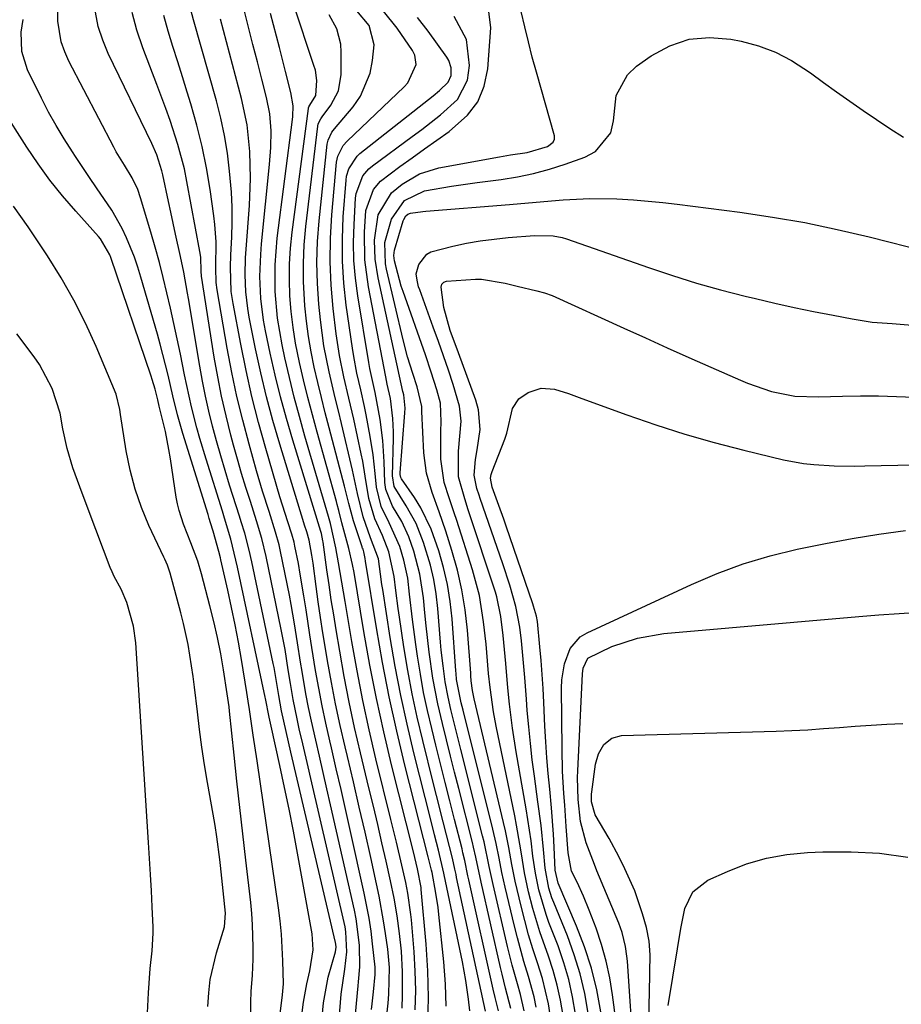
# Model space of a CAD drawing. Units: inches. Extents: x 1905007 to 1910250, y 374480 to 379786.
# Drawn here: x 1905244 to 1905405, y 379154 to 379333 of the extents above; entities that cross this region are included whole.
import ezdxf

# ---------------------------------------------------------------- set-up
doc = ezdxf.new("R2010")
doc.units = ezdxf.units.IN
doc.header["$MEASUREMENT"] = 0
doc.layers.add('7', color=7, linetype='Continuous')
doc.layers.add('8', color=7, linetype='Continuous')

msp = doc.modelspace()

# ---------------------------------------------------------------- linework, layer by layer
at = {"layer": '7', "color": 18}
for points in [[(1905295.57, 379150.93, 1638), (1905296.04, 379154.67, 1638), (1905296.64, 379158.04, 1638), (1905297.22, 379160.42, 1638), (1905297.81, 379164.24, 1638), (1905297.64, 379167.12, 1638), (1905294.99, 379181.76, 1638), (1905294.24, 379185.76, 1638), (1905293.46, 379189.76, 1638), (1905292.63, 379193.75, 1638), (1905291.76, 379197.73, 1638), (1905290.16, 379204.85, 1638), (1905289.79, 379206.49, 1638), (1905289.17, 379209.92, 1638), (1905289.12, 379210.16, 1638), (1905284.06, 379233.8, 1638), (1905283.78, 379235.08, 1638), (1905282.83, 379238.9, 1638), (1905281.73, 379242.68, 1638), (1905281.35, 379243.94, 1638), (1905278.36, 379253.41, 1638), (1905277.22, 379257.21, 1638), (1905276.7, 379259.12, 1638), (1905275.72, 379262.96, 1638), (1905275.27, 379264.89, 1638), (1905274.44, 379268.76, 1638), (1905273.69, 379272.5, 1638), (1905273.11, 379275.3, 1638), (1905272.51, 379278.1, 1638), (1905271.89, 379280.89, 1638), (1905271.25, 379283.67, 1638), (1905270.57, 379286.45, 1638), (1905269.86, 379289.21, 1638), (1905269.1, 379291.97, 1638), (1905268.31, 379294.71, 1638), (1905266.46, 379300.92, 1638), (1905265.94, 379302.43, 1638), (1905264.93, 379304.6, 1638), (1905263.52, 379306.88, 1638), (1905262.02, 379309.29, 1638), (1905261.57, 379310.12, 1638), (1905253.43, 379325.76, 1638), (1905252.66, 379327.51, 1638), (1905252.04, 379329.31, 1638), (1905251.42, 379333.06, 1638), (1905251.46, 379336.91, 1638)], [(1905308.42, 379153.36, 1646), (1905308.52, 379154.42, 1646), (1905308.75, 379156.55, 1646), (1905309.08, 379159.73, 1646), (1905309.1, 379160.62, 1646), (1905309.07, 379161.07, 1646), (1905308.62, 379165.29, 1646), (1905308.33, 379167.62, 1646), (1905307.99, 379169.94, 1646), (1905307.1, 379174.54, 1646), (1905304.61, 379185.71, 1646), (1905303.76, 379189.52, 1646), (1905302.89, 379193.34, 1646), (1905302.01, 379197.15, 1646), (1905301.12, 379200.96, 1646), (1905300.83, 379202.22, 1646), (1905300.11, 379205.41, 1646), (1905299.43, 379208.6, 1646), (1905298.82, 379211.81, 1646), (1905298.25, 379215.02, 1646), (1905297.55, 379219.2, 1646), (1905297.19, 379221.46, 1646), (1905296.52, 379226, 1646), (1905296.14, 379228.58, 1646), (1905295.48, 379232.49, 1646), (1905295.12, 379234.45, 1646), (1905294.5, 379237.62, 1646), (1905294.34, 379238.34, 1646), (1905293.96, 379239.77, 1646), (1905293.21, 379242.04, 1646), (1905291.78, 379246.6, 1646), (1905289.2, 379255.39, 1646), (1905287.9, 379260.09, 1646), (1905286.69, 379264.81, 1646), (1905285.62, 379269.56, 1646), (1905284.65, 379274.34, 1646), (1905283.26, 379281.75, 1646), (1905282.94, 379283.93, 1646), (1905282.78, 379288.35, 1646), (1905282.85, 379290.56, 1646), (1905283.01, 379293.81, 1646), (1905283.09, 379296.54, 1646), (1905283.08, 379299.27, 1646), (1905282.95, 379301.99, 1646), (1905282.64, 379305.79, 1646), (1905282.23, 379309.03, 1646), (1905281.71, 379312.25, 1646), (1905281.02, 379315.44, 1646), (1905280.22, 379318.6, 1646), (1905276.08, 379333.29, 1646), (1905275.56, 379335.12, 1646)], [(1905318.65, 379150.72, 1654), (1905318.77, 379155.57, 1654), (1905318.64, 379160.42, 1654), (1905318.34, 379165.26, 1654), (1905317.47, 379175.16, 1654), (1905317.43, 379175.52, 1654), (1905316.78, 379178.91, 1654), (1905316.02, 379182.05, 1654), (1905312.06, 379197.83, 1654), (1905310.63, 379203.85, 1654), (1905309.3, 379209.9, 1654), (1905308.11, 379215.97, 1654), (1905307.03, 379222.06, 1654), (1905305.25, 379232.8, 1654), (1905304.98, 379234.27, 1654), (1905304.32, 379237.19, 1654), (1905303.05, 379241.87, 1654), (1905302.47, 379244.08, 1654), (1905302.18, 379245.18, 1654), (1905302.03, 379245.73, 1654), (1905298.52, 379258.36, 1654), (1905297.67, 379261.5, 1654), (1905296.85, 379264.65, 1654), (1905296.08, 379267.82, 1654), (1905295.35, 379270.99, 1654), (1905294.63, 379274.53, 1654), (1905294.16, 379277.38, 1654), (1905293.83, 379280.25, 1654), (1905293.59, 379283.14, 1654), (1905293.5, 379286.02, 1654), (1905293.53, 379288.91, 1654), (1905293.71, 379291.79, 1654), (1905294.01, 379294.67, 1654), (1905296.96, 379317.2, 1654), (1905296.97, 379317.29, 1654), (1905297.02, 379317.46, 1654), (1905297.2, 379317.76, 1654), (1905298.32, 379319.54, 1654), (1905298.5, 379322.29, 1654), (1905298.22, 379324.13, 1654), (1905297.96, 379325.02, 1654), (1905294.22, 379336.12, 1654)], [(1905326.28, 379153.11, 1658), (1905326.05, 379155.27, 1658), (1905325.55, 379158.65, 1658), (1905324.93, 379162.01, 1658), (1905321.64, 379177.83, 1658), (1905321.58, 379178.12, 1658), (1905320.58, 379182.33, 1658), (1905319.87, 379185.09, 1658), (1905319.18, 379187.86, 1658), (1905316.11, 379200.04, 1658), (1905314.87, 379205.24, 1658), (1905313.73, 379210.47, 1658), (1905312.73, 379215.73, 1658), (1905311.83, 379221, 1658), (1905310.46, 379229.74, 1658), (1905310.32, 379230.66, 1658), (1905310.07, 379232.52, 1658), (1905309.67, 379235.29, 1658), (1905308.26, 379239.12, 1658), (1905306.93, 379242.94, 1658), (1905305.88, 379247.16, 1658), (1905304.99, 379251.43, 1658), (1905302.95, 379259.88, 1658), (1905302.39, 379262.23, 1658), (1905301.83, 379264.58, 1658), (1905300.71, 379269.28, 1658), (1905299.77, 379274, 1658), (1905299.13, 379278.78, 1658), (1905298.85, 379281.58, 1658), (1905298.6, 379285.38, 1658), (1905298.49, 379289.18, 1658), (1905298.62, 379292.98, 1658), (1905298.9, 379296.78, 1658), (1905300.36, 379310.68, 1658), (1905300.51, 379311.45, 1658), (1905301.21, 379312.86, 1658), (1905301.69, 379313.5, 1658), (1905305.07, 379317.5, 1658), (1905306.4, 379319.42, 1658), (1905308.17, 379323.62, 1658), (1905308.61, 379325.91, 1658), (1905308.88, 379328.73, 1658), (1905308, 379332.28, 1658), (1905305.75, 379334.96, 1658)], [(1905291.65, 379151.12, 1636), (1905292.26, 379156.05, 1636), (1905292.44, 379158.04, 1636), (1905292.33, 379162.22, 1636), (1905292.07, 379167.05, 1636), (1905291.82, 379169.46, 1636), (1905291.51, 379171.86, 1636), (1905287.61, 379198.6, 1636), (1905286.94, 379203.25, 1636), (1905286.25, 379207.89, 1636), (1905286.01, 379209.44, 1636), (1905285.76, 379210.98, 1636), (1905284.78, 379216.97, 1636), (1905284.23, 379220.15, 1636), (1905283.64, 379223.31, 1636), (1905282.99, 379226.46, 1636), (1905282.31, 379229.61, 1636), (1905281.06, 379235.13, 1636), (1905280.97, 379235.51, 1636), (1905280.68, 379236.63, 1636), (1905279.62, 379240.33, 1636), (1905279.17, 379241.85, 1636), (1905278.94, 379242.61, 1636), (1905278.71, 379243.36, 1636), (1905274.14, 379258.08, 1636), (1905273.16, 379261.48, 1636), (1905272.31, 379264.91, 1636), (1905271.44, 379268.69, 1636), (1905270.99, 379270.57, 1636), (1905270.02, 379274.32, 1636), (1905269.5, 379276.18, 1636), (1905266.52, 379286.49, 1636), (1905265.95, 379288.32, 1636), (1905265.33, 379290.12, 1636), (1905263.91, 379293.66, 1636), (1905263.09, 379295.38, 1636), (1905261.23, 379298.7, 1636), (1905258.47, 379302.77, 1636), (1905257.18, 379304.65, 1636), (1905254.64, 379308.43, 1636), (1905254.05, 379309.32, 1636), (1905252.54, 379311.69, 1636), (1905251.09, 379314.09, 1636), (1905249.74, 379316.54, 1636), (1905248.45, 379319.04, 1636), (1905245.89, 379324.23, 1636), (1905244.86, 379327.55, 1636), (1905244.78, 379331.05, 1636), (1905244.93, 379332.21, 1636), (1905245.14, 379333.36, 1636)], [(1905301.55, 379139.4, 1642), (1905302.92, 379156.14, 1642), (1905303.54, 379160.67, 1642), (1905303.96, 379163.84, 1642), (1905303.77, 379167.5, 1642), (1905303.6, 379168.4, 1642), (1905297.36, 379195.37, 1642), (1905296.88, 379197.47, 1642), (1905295.91, 379201.66, 1642), (1905295.28, 379204.42, 1642), (1905294.89, 379206.19, 1642), (1905294.19, 379209.74, 1642), (1905293.68, 379212.63, 1642), (1905293.28, 379215.09, 1642), (1905292.7, 379218.79, 1642), (1905292.26, 379221.24, 1642), (1905292.02, 379222.47, 1642), (1905289.28, 379235.71, 1642), (1905288.49, 379238.98, 1642), (1905287.53, 379242.2, 1642), (1905286.4, 379245.71, 1642), (1905285.59, 379248.26, 1642), (1905284.81, 379250.83, 1642), (1905284.07, 379253.41, 1642), (1905283.35, 379255.99, 1642), (1905282.86, 379257.81, 1642), (1905281.98, 379261.32, 1642), (1905281.17, 379264.85, 1642), (1905280.48, 379268.4, 1642), (1905279.85, 379271.97, 1642), (1905277.52, 379286.67, 1642), (1905277.44, 379287.59, 1642), (1905277.38, 379290.17, 1642), (1905277.24, 379291.21, 1642), (1905274.88, 379303.93, 1642), (1905274.41, 379306.19, 1642), (1905273.25, 379310.64, 1642), (1905271.81, 379315.02, 1642), (1905271.04, 379317.2, 1642), (1905269.43, 379321.52, 1642), (1905266.86, 379328.18, 1642), (1905265.8, 379331.4, 1642), (1905264.95, 379334.66, 1642)], [(1905305.48, 379152.5, 1644), (1905305.97, 379157.69, 1644), (1905306.03, 379158.39, 1644), (1905306.3, 379161.15, 1644), (1905306.22, 379165.05, 1644), (1905305.65, 379169.83, 1644), (1905305.34, 379171.41, 1644), (1905300.98, 379190.56, 1644), (1905300.31, 379193.51, 1644), (1905299.63, 379196.46, 1644), (1905298.95, 379199.41, 1644), (1905298.27, 379202.36, 1644), (1905297.5, 379205.8, 1644), (1905296.98, 379208.28, 1644), (1905296.5, 379210.77, 1644), (1905295.8, 379214.8, 1644), (1905295.52, 379216.54, 1644), (1905294.97, 379220.02, 1644), (1905294.43, 379223.5, 1644), (1905293.83, 379226.98, 1644), (1905293.49, 379228.7, 1644), (1905291.89, 379236.66, 1644), (1905291.63, 379237.85, 1644), (1905290.99, 379240.18, 1644), (1905289.79, 379243.88, 1644), (1905288.62, 379247.59, 1644), (1905287.52, 379251.32, 1644), (1905286.16, 379256.18, 1644), (1905285.02, 379260.5, 1644), (1905283.96, 379264.83, 1644), (1905283.04, 379269.2, 1644), (1905282.21, 379273.59, 1644), (1905280.37, 379284.22, 1644), (1905280.19, 379285.54, 1644), (1905280.1, 379288.2, 1644), (1905280.16, 379292.94, 1644), (1905279.97, 379296.09, 1644), (1905279.79, 379297.66, 1644), (1905279.11, 379302.45, 1644), (1905278.45, 379306.39, 1644), (1905277.67, 379310.3, 1644), (1905276.7, 379314.17, 1644), (1905275.6, 379318.01, 1644), (1905274.94, 379320.13, 1644), (1905274.07, 379322.91, 1644), (1905273.2, 379325.68, 1644), (1905272.33, 379328.45, 1644), (1905271.46, 379331.23, 1644), (1905270.67, 379334.11, 1644)], [(1905309.55, 379137.81, 1648), (1905311.42, 379154.52, 1648), (1905311.58, 379156.12, 1648), (1905311.7, 379161, 1648), (1905311.37, 379164.31, 1648), (1905310.96, 379167.21, 1648), (1905310.62, 379169.48, 1648), (1905309.8, 379173.99, 1648), (1905309.32, 379176.24, 1648), (1905308.27, 379180.97, 1648), (1905307.24, 379185.58, 1648), (1905306.19, 379190.18, 1648), (1905305.12, 379194.78, 1648), (1905304.03, 379199.38, 1648), (1905303.61, 379201.13, 1648), (1905302.73, 379205.02, 1648), (1905301.89, 379208.92, 1648), (1905301.14, 379212.84, 1648), (1905300.44, 379216.77, 1648), (1905300.06, 379219.02, 1648), (1905299.6, 379221.83, 1648), (1905299.16, 379224.65, 1648), (1905298.75, 379227.47, 1648), (1905298.36, 379230.3, 1648), (1905297.79, 379234.5, 1648), (1905297.58, 379235.95, 1648), (1905297.09, 379238.71, 1648), (1905296.64, 379240.19, 1648), (1905296.24, 379241.43, 1648), (1905296.11, 379241.85, 1648), (1905291.74, 379256.14, 1648), (1905290.5, 379260.45, 1648), (1905289.34, 379264.77, 1648), (1905288.3, 379269.13, 1648), (1905287.36, 379273.51, 1648), (1905286.2, 379279.27, 1648), (1905285.93, 379280.79, 1648), (1905285.57, 379283.85, 1648), (1905285.46, 379286.94, 1648), (1905285.53, 379290.03, 1648), (1905285.62, 379291.58, 1648), (1905286.23, 379299.52, 1648), (1905286.44, 379304.43, 1648), (1905286.33, 379309.35, 1648), (1905285.81, 379314.22, 1648), (1905284.8, 379319.02, 1648), (1905281, 379333.4, 1648)], [(1905316.38, 379153.31, 1652), (1905316.45, 379156.83, 1652), (1905316.36, 379160.34, 1652), (1905316.16, 379163.86, 1652), (1905315.68, 379169.64, 1652), (1905315.59, 379170.62, 1652), (1905315.03, 379174.5, 1652), (1905314.65, 379176.43, 1652), (1905313.92, 379179.62, 1652), (1905312.95, 379183.76, 1652), (1905311.95, 379187.89, 1652), (1905309.23, 379198.93, 1652), (1905307.99, 379204.24, 1652), (1905306.83, 379209.57, 1652), (1905305.79, 379214.92, 1652), (1905304.83, 379220.29, 1652), (1905303.62, 379227.56, 1652), (1905303.03, 379231.05, 1652), (1905302.43, 379234.55, 1652), (1905301.95, 379237.28, 1652), (1905300.96, 379241.7, 1652), (1905300.6, 379242.99, 1652), (1905296.31, 379257.62, 1652), (1905295.32, 379261.15, 1652), (1905294.37, 379264.7, 1652), (1905293.5, 379268.26, 1652), (1905292.68, 379271.84, 1652), (1905292.16, 379274.24, 1652), (1905291.33, 379279.04, 1652), (1905290.91, 379283.9, 1652), (1905290.9, 379288.77, 1652), (1905291.3, 379293.63, 1652), (1905294.04, 379315.21, 1652), (1905294.1, 379315.71, 1652), (1905294.19, 379317.69, 1652), (1905293.73, 379320.1, 1652), (1905292.77, 379323.91, 1652), (1905291.7, 379328.25, 1652), (1905290.61, 379332.4, 1652), (1905290.05, 379334.47, 1652)], [(1905322.01, 379153.95, 1656), (1905321.85, 379157.99, 1656), (1905321.55, 379162.04, 1656), (1905320.67, 379170.61, 1656), (1905320.52, 379171.93, 1656), (1905320.12, 379174.54, 1656), (1905319.41, 379178.28, 1656), (1905319.32, 379178.69, 1656), (1905318.71, 379181.11, 1656), (1905314.5, 379197.77, 1656), (1905313.02, 379203.98, 1656), (1905311.64, 379210.2, 1656), (1905310.43, 379216.46, 1656), (1905309.32, 379222.74, 1656), (1905307.34, 379234.9, 1656), (1905307.28, 379235.34, 1656), (1905307.05, 379236.59, 1656), (1905306.87, 379237.03, 1656), (1905306.78, 379237.25, 1656), (1905306.73, 379237.36, 1656), (1905306.7, 379237.47, 1656), (1905305.15, 379242.2, 1656), (1905304.27, 379245.35, 1656), (1905303.49, 379248.53, 1656), (1905300.73, 379259.11, 1656), (1905300.02, 379261.86, 1656), (1905299.34, 379264.62, 1656), (1905298.67, 379267.38, 1656), (1905298.02, 379270.14, 1656), (1905297.45, 379272.92, 1656), (1905296.96, 379275.7, 1656), (1905296.59, 379278.51, 1656), (1905296.31, 379281.33, 1656), (1905296.07, 379285.71, 1656), (1905296.04, 379289.05, 1656), (1905296.2, 379292.38, 1656), (1905296.5, 379295.72, 1656), (1905298.66, 379313.94, 1656), (1905298.75, 379314.41, 1656), (1905299.18, 379315.28, 1656), (1905299.45, 379315.68, 1656), (1905301.03, 379317.77, 1656), (1905302.42, 379320.4, 1656), (1905302.91, 379323.35, 1656), (1905302.93, 379327.42, 1656), (1905302.82, 379328.88, 1656), (1905302.09, 379331.65, 1656), (1905300.71, 379334.23, 1656)], [(1905331.51, 379153.12, 1662), (1905330.88, 379155.54, 1662), (1905330.52, 379157.08, 1662), (1905326.11, 379176.94, 1662), (1905325.95, 379177.64, 1662), (1905325.36, 379180.45, 1662), (1905325.04, 379181.85, 1662), (1905324.87, 379182.55, 1662), (1905323.52, 379187.9, 1662), (1905322.66, 379191.28, 1662), (1905321.81, 379194.65, 1662), (1905320.96, 379198.03, 1662), (1905320.12, 379201.41, 1662), (1905319.35, 379204.45, 1662), (1905318.59, 379207.72, 1662), (1905317.89, 379211.01, 1662), (1905317.29, 379214.31, 1662), (1905316.76, 379217.63, 1662), (1905316.46, 379219.71, 1662), (1905315.85, 379224.29, 1662), (1905315.34, 379228.87, 1662), (1905314.99, 379231.8, 1662), (1905314.31, 379235.04, 1662), (1905313.57, 379237.55, 1662), (1905311.61, 379241.86, 1662), (1905310.16, 379244.79, 1662), (1905309.32, 379248.31, 1662), (1905309.09, 379250.8, 1662), (1905308.72, 379254.2, 1662), (1905308.18, 379257.57, 1662), (1905307.44, 379261.47, 1662), (1905307.14, 379262.99, 1662), (1905306.48, 379266.03, 1662), (1905305.77, 379269.05, 1662), (1905305.18, 379272.09, 1662), (1905304.94, 379273.63, 1662), (1905303.82, 379281.42, 1662), (1905303.38, 379285.43, 1662), (1905303.12, 379289.45, 1662), (1905303.12, 379293.47, 1662), (1905303.29, 379297.5, 1662), (1905303.79, 379304.16, 1662), (1905303.89, 379304.85, 1662), (1905304.27, 379306.19, 1662), (1905305.8, 379308.51, 1662), (1905306.32, 379308.98, 1662), (1905319.63, 379319.49, 1662), (1905320.76, 379320.43, 1662), (1905322.33, 379321.96, 1662), (1905322.87, 379323.18, 1662), (1905322.9, 379324.58, 1662), (1905322.49, 379325.89, 1662), (1905322.13, 379326.5, 1662), (1905318.74, 379331.25, 1662), (1905316.76, 379333.7, 1662)], [(1905333.76, 379153.55, 1664), (1905332.78, 379157.27, 1664), (1905332.14, 379159.76, 1664), (1905331.85, 379161, 1664), (1905328.32, 379176.5, 1664), (1905327.37, 379181.04, 1664), (1905326.96, 379182.85, 1664), (1905326.74, 379183.75, 1664), (1905324.27, 379193.56, 1664), (1905323.52, 379196.51, 1664), (1905322.78, 379199.45, 1664), (1905322.04, 379202.4, 1664), (1905321.31, 379205.35, 1664), (1905320.45, 379208.93, 1664), (1905319.55, 379213.63, 1664), (1905318.88, 379218.36, 1664), (1905318.34, 379223.12, 1664), (1905318.1, 379225.5, 1664), (1905317.85, 379228.22, 1664), (1905317.21, 379232.5, 1664), (1905316.12, 379236.68, 1664), (1905315.21, 379239.33, 1664), (1905313.92, 379242.09, 1664), (1905312.22, 379244.9, 1664), (1905311.03, 379247.9, 1664), (1905310.83, 379249.18, 1664), (1905310.69, 379252.93, 1664), (1905310.45, 379256.8, 1664), (1905309.98, 379260.65, 1664), (1905309.11, 379265.57, 1664), (1905308.13, 379269.92, 1664), (1905307.93, 379271.02, 1664), (1905305.92, 379283.09, 1664), (1905305.49, 379286.33, 1664), (1905305.21, 379289.57, 1664), (1905305.15, 379292.83, 1664), (1905305.24, 379296.09, 1664), (1905305.52, 379300.89, 1664), (1905305.63, 379301.74, 1664), (1905306.84, 379304.92, 1664), (1905307.93, 379306.22, 1664), (1905308.58, 379306.77, 1664), (1905315.82, 379312.09, 1664), (1905317.54, 379313.37, 1664), (1905320.96, 379316, 1664), (1905324.06, 379318.82, 1664), (1905325.85, 379322.32, 1664), (1905326.25, 379325, 1664), (1905325.65, 379329.7, 1664), (1905323.45, 379333.9, 1664)], [(1905336.14, 379153.14, 1666), (1905335.52, 379156.06, 1666), (1905334.97, 379158.01, 1666), (1905333.99, 379161.4, 1666), (1905333.13, 379164.82, 1666), (1905330.52, 379176.06, 1666), (1905330.27, 379177.17, 1666), (1905329.8, 379179.39, 1666), (1905328.88, 379183.84, 1666), (1905328.61, 379184.95, 1666), (1905324.66, 379200.64, 1666), (1905323.76, 379204.27, 1666), (1905322.85, 379207.9, 1666), (1905322.32, 379210.12, 1666), (1905321.79, 379212.96, 1666), (1905321.41, 379215.84, 1666), (1905321.1, 379218.72, 1666), (1905320.97, 379220.16, 1666), (1905320.46, 379226.3, 1666), (1905320.15, 379228.94, 1666), (1905319.72, 379231.57, 1666), (1905319.11, 379234.16, 1666), (1905317.89, 379238.26, 1666), (1905316.52, 379241.71, 1666), (1905314.69, 379244.94, 1666), (1905312.55, 379248.45, 1666), (1905312.26, 379250.41, 1666), (1905312.4, 379257.16, 1666), (1905312.41, 379258.38, 1666), (1905312.3, 379260.82, 1666), (1905311.88, 379264.45, 1666), (1905311.27, 379267.07, 1666), (1905310.99, 379268.39, 1666), (1905307.86, 379284.74, 1666), (1905307.21, 379289.69, 1666), (1905307.14, 379294.67, 1666), (1905307.37, 379298.63, 1666), (1905308.75, 379302.44, 1666), (1905310.03, 379303.98, 1666), (1905313.58, 379306.62, 1666), (1905315.81, 379308.22, 1666), (1905318.04, 379309.82, 1666), (1905320.27, 379311.41, 1666), (1905322.51, 379313, 1666), (1905325.89, 379315.94, 1666), (1905327.75, 379318.4, 1666), (1905328.89, 379321.27, 1666), (1905329.56, 379324.4, 1666), (1905330.11, 379331.87, 1666), (1905329.75, 379334.84, 1666)], [(1905338.35, 379153.77, 1668), (1905337.98, 379155.66, 1668), (1905336.97, 379159.37, 1668), (1905336.12, 379162.08, 1668), (1905334.92, 379166.37, 1668), (1905334.38, 379168.54, 1668), (1905332.7, 379175.62, 1668), (1905332.12, 379178.25, 1668), (1905331.61, 379180.89, 1668), (1905331.09, 379183.53, 1668), (1905330.48, 379186.15, 1668), (1905325.07, 379207.76, 1668), (1905324.73, 379209.1, 1668), (1905323.88, 379213.37, 1668), (1905323.78, 379214.43, 1668), (1905323.74, 379214.95, 1668), (1905323.05, 379224.37, 1668), (1905322.7, 379227.52, 1668), (1905322.21, 379230.64, 1668), (1905321.5, 379233.71, 1668), (1905320.64, 379236.76, 1668), (1905319.28, 379240.68, 1668), (1905317.37, 379244.59, 1668), (1905316.21, 379246.45, 1668), (1905313.89, 379249.83, 1668), (1905313.75, 379250.08, 1668), (1905313.62, 379250.65, 1668), (1905313.62, 379250.95, 1668), (1905314.47, 379261.82, 1668), (1905314.51, 379262.69, 1668), (1905314.28, 379265.09, 1668), (1905314.17, 379265.53, 1668), (1905314.12, 379265.75, 1668), (1905309.64, 379286.37, 1668), (1905309.11, 379289.79, 1668), (1905308.99, 379293.26, 1668), (1905309.63, 379297.84, 1668), (1905312.06, 379301.85, 1668), (1905314, 379303.44, 1668), (1905317.15, 379305.3, 1668), (1905320.65, 379306.38, 1668), (1905331.69, 379308.4, 1668), (1905333.65, 379308.73, 1668), (1905336.68, 379309.19, 1668), (1905340.42, 379310.3, 1668), (1905341.44, 379311.05, 1668), (1905341.69, 379311.61, 1668), (1905341.66, 379312.22, 1668), (1905338.39, 379323.8, 1668), (1905337.64, 379326.54, 1668), (1905336.92, 379329.28, 1668), (1905336.25, 379332.03, 1668), (1905335.6, 379334.79, 1668)], [(1905286.44, 379144.57, 1634), (1905286.51, 379154.69, 1634), (1905286.57, 379156.66, 1634), (1905286.81, 379159.6, 1634), (1905286.93, 379162.54, 1634), (1905286.93, 379164.67, 1634), (1905286.82, 379168.75, 1634), (1905286.66, 379170.79, 1634), (1905286.46, 379172.82, 1634), (1905285.57, 379180.5, 1634), (1905285.03, 379185.28, 1634), (1905284.49, 379190.06, 1634), (1905283.97, 379194.85, 1634), (1905283.45, 379199.63, 1634), (1905282.61, 379207.63, 1634), (1905282.52, 379208.42, 1634), (1905282.2, 379210.76, 1634), (1905281.52, 379215.1, 1634), (1905281.01, 379218.04, 1634), (1905280.44, 379220.97, 1634), (1905279.78, 379223.88, 1634), (1905279.06, 379226.78, 1634), (1905277.53, 379232.55, 1634), (1905276.84, 379234.85, 1634), (1905275.56, 379238.22, 1634), (1905274.25, 379241.58, 1634), (1905273.45, 379244.06, 1634), (1905273.17, 379245.28, 1634), (1905272.94, 379246.51, 1634), (1905271.89, 379253.47, 1634), (1905271.61, 379255.15, 1634), (1905270.95, 379258.48, 1634), (1905269.84, 379263.07, 1634), (1905269.56, 379264.19, 1634), (1905269.08, 379266.14, 1634), (1905268.58, 379267.92, 1634), (1905268.39, 379268.5, 1634), (1905261.07, 379290.08, 1634), (1905260.88, 379290.6, 1634), (1905259.19, 379293.5, 1634), (1905258.83, 379293.93, 1634), (1905254.66, 379298.52, 1634), (1905252.27, 379301.3, 1634), (1905249.98, 379304.14, 1634), (1905247.84, 379307.1, 1634), (1905245.8, 379310.14, 1634), (1905241.24, 379317.32, 1634)], [(1905278.69, 379153.91, 1632), (1905278.83, 379156.38, 1632), (1905279.11, 379158.84, 1632), (1905280.25, 379163.65, 1632), (1905281.69, 379168.42, 1632), (1905281.88, 379170.85, 1632), (1905281.48, 379174.94, 1632), (1905280.97, 379179.52, 1632), (1905280.85, 379180.62, 1632), (1905280.31, 379184.77, 1632), (1905279.99, 379186.83, 1632), (1905279.64, 379188.89, 1632), (1905278.63, 379194.64, 1632), (1905278.09, 379197.84, 1632), (1905277.6, 379201.04, 1632), (1905277.17, 379204.25, 1632), (1905276.78, 379207.47, 1632), (1905276.27, 379211.96, 1632), (1905276.01, 379213.9, 1632), (1905275.42, 379217.79, 1632), (1905275.07, 379219.72, 1632), (1905274.24, 379223.56, 1632), (1905273.76, 379225.46, 1632), (1905271.83, 379232.69, 1632), (1905271.72, 379233.07, 1632), (1905271.32, 379234.16, 1632), (1905270.84, 379235.23, 1632), (1905270.68, 379235.58, 1632), (1905267.98, 379241.36, 1632), (1905266.62, 379244.64, 1632), (1905265.44, 379247.99, 1632), (1905264.55, 379251.42, 1632), (1905263.85, 379254.91, 1632), (1905262.81, 379261.54, 1632), (1905262.67, 379262.48, 1632), (1905262, 379265.23, 1632), (1905258.37, 379273.88, 1632), (1905256.44, 379278.15, 1632), (1905254.34, 379282.35, 1632), (1905252.01, 379286.41, 1632), (1905249.53, 379290.4, 1632), (1905246.03, 379295.66, 1632), (1905243.35, 379299.44, 1632)], [(1905343.22, 379152.3, 1672), (1905342.75, 379155.04, 1672), (1905342.18, 379157.76, 1672), (1905341.43, 379160.43, 1672), (1905340.56, 379163.07, 1672), (1905339.01, 379167.47, 1672), (1905337.74, 379171.71, 1672), (1905336.97, 379174.75, 1672), (1905336.23, 379178.19, 1672), (1905335.65, 379181.66, 1672), (1905335.39, 379183.41, 1672), (1905334.78, 379186.88, 1672), (1905334.44, 379188.6, 1672), (1905331.07, 379204.88, 1672), (1905330.59, 379207.47, 1672), (1905329.96, 379211.88, 1672), (1905329.7, 379214.45, 1672), (1905329.39, 379218.28, 1672), (1905329.25, 379219.81, 1672), (1905328.79, 379223.86, 1672), (1905328.02, 379228.63, 1672), (1905326.78, 379233.3, 1672), (1905323.91, 379242.26, 1672), (1905323.46, 379243.64, 1672), (1905322.53, 379246.4, 1672), (1905321.62, 379249.15, 1672), (1905321.04, 379253.42, 1672), (1905321.02, 379257.63, 1672), (1905321.03, 379258.49, 1672), (1905321.08, 379260.22, 1672), (1905320.95, 379263.63, 1672), (1905320.28, 379266.03, 1672), (1905319.28, 379269.23, 1672), (1905318.2, 379272.42, 1672), (1905314.16, 379283.88, 1672), (1905313.83, 379284.88, 1672), (1905312.58, 379289.5, 1672), (1905312.47, 379290.45, 1672), (1905312.62, 379291.4, 1672), (1905314.17, 379296.75, 1672), (1905314.26, 379296.99, 1672), (1905314.65, 379297.65, 1672), (1905315.03, 379297.97, 1672), (1905315.5, 379298.14, 1672), (1905317.75, 379298.46, 1672), (1905318.31, 379298.51, 1672), (1905333.49, 379299.75, 1672), (1905338.36, 379300.15, 1672), (1905343.24, 379300.56, 1672), (1905348.11, 379300.81, 1672), (1905353, 379300.73, 1672), (1905356.05, 379300.55, 1672), (1905358.69, 379300.35, 1672), (1905361.33, 379300.09, 1672), (1905363.96, 379299.78, 1672), (1905375.34, 379298.31, 1672), (1905381.27, 379297.44, 1672), (1905387.17, 379296.43, 1672), (1905393.03, 379295.2, 1672), (1905398.86, 379293.84, 1672), (1905409.34, 379291.19, 1672)], [(1905345.51, 379152.51, 1674), (1905344.96, 379155.67, 1674), (1905344.26, 379158.8, 1674), (1905343.36, 379161.87, 1674), (1905342.31, 379164.91, 1674), (1905340.67, 379169.18, 1674), (1905340.14, 379170.64, 1674), (1905338.84, 379175.11, 1674), (1905338.21, 379178.16, 1674), (1905337.75, 379181.24, 1674), (1905337.41, 379184.02, 1674), (1905336.84, 379187.92, 1674), (1905336.52, 379189.86, 1674), (1905334.72, 379200.2, 1674), (1905334.04, 379204.52, 1674), (1905333.51, 379208.86, 1674), (1905333.21, 379211.82, 1674), (1905332.81, 379216.29, 1674), (1905332.59, 379218.83, 1674), (1905332.35, 379221.37, 1674), (1905331.94, 379224.81, 1674), (1905331.2, 379228.37, 1674), (1905330.94, 379229.25, 1674), (1905326.01, 379244.24, 1674), (1905325.35, 379246.22, 1674), (1905324.21, 379250.21, 1674), (1905324.23, 379254.87, 1674), (1905324.45, 379257.62, 1674), (1905324.68, 379260.35, 1674), (1905324.42, 379263.04, 1674), (1905323.25, 379266.99, 1674), (1905322.38, 379269.61, 1674), (1905321.5, 379272.23, 1674), (1905320.59, 379274.84, 1674), (1905319.65, 379277.43, 1674), (1905317.17, 379284.2, 1674), (1905316.98, 379284.77, 1674), (1905316.69, 379285.95, 1674), (1905316.56, 379287.14, 1674), (1905317.01, 379288.81, 1674), (1905318.47, 379290.7, 1674), (1905319.22, 379291.13, 1674), (1905323.19, 379292.16, 1674), (1905325.68, 379292.67, 1674), (1905328.18, 379293.12, 1674), (1905330.7, 379293.45, 1674), (1905333.23, 379293.72, 1674), (1905338.02, 379294.11, 1674), (1905341.4, 379294.04, 1674), (1905343.05, 379293.72, 1674), (1905343.86, 379293.48, 1674), (1905358.75, 379288.25, 1674), (1905363.09, 379286.79, 1674), (1905367.46, 379285.43, 1674), (1905371.86, 379284.21, 1674), (1905376.3, 379283.07, 1674), (1905378.2, 379282.61, 1674), (1905381.71, 379281.8, 1674), (1905385.22, 379281.01, 1674), (1905388.75, 379280.28, 1674), (1905392.28, 379279.58, 1674), (1905395.74, 379278.92, 1674), (1905399.37, 379278.36, 1674), (1905403.03, 379278.06, 1674), (1905406.69, 379277.78, 1674)], [(1905347.81, 379152.72, 1676), (1905347.16, 379156.3, 1676), (1905346.34, 379159.84, 1676), (1905345.26, 379163.31, 1676), (1905344.02, 379166.73, 1676), (1905341.53, 379172.83, 1676), (1905341.21, 379173.68, 1676), (1905340.65, 379175.43, 1676), (1905339.96, 379179.03, 1676), (1905339.65, 379182.46, 1676), (1905339.22, 379186.81, 1676), (1905338.67, 379191.14, 1676), (1905338.02, 379195.79, 1676), (1905337.63, 379198.77, 1676), (1905337.28, 379201.75, 1676), (1905336.99, 379204.75, 1676), (1905336.73, 379207.74, 1676), (1905336.58, 379209.78, 1676), (1905336.27, 379213.74, 1676), (1905335.94, 379217.7, 1676), (1905335.69, 379220.39, 1676), (1905335.34, 379222.89, 1676), (1905334.63, 379226.62, 1676), (1905333.55, 379230.54, 1676), (1905332.31, 379234.42, 1676), (1905328.18, 379246.27, 1676), (1905327.98, 379246.86, 1676), (1905327.58, 379248.06, 1676), (1905327.08, 379250.49, 1676), (1905327.34, 379253.35, 1676), (1905327.61, 379255.09, 1676), (1905328.14, 379258.82, 1676), (1905327.84, 379262.39, 1676), (1905327.35, 379264.14, 1676), (1905324.21, 379272.78, 1676), (1905322.7, 379276.83, 1676), (1905321.58, 379280.99, 1676), (1905321.06, 379284.71, 1676), (1905321.21, 379285.24, 1676), (1905321.55, 379285.63, 1676), (1905322.03, 379285.8, 1676), (1905327.32, 379286.14, 1676), (1905328.41, 379286.16, 1676), (1905332.72, 379285.44, 1676), (1905334.86, 379284.9, 1676), (1905338.48, 379284.03, 1676), (1905339.87, 379283.69, 1676), (1905341.22, 379283.21, 1676), (1905354.28, 379277.24, 1676), (1905358.22, 379275.46, 1676), (1905362.16, 379273.68, 1676), (1905366.1, 379271.91, 1676), (1905370.05, 379270.16, 1676), (1905375.47, 379267.76, 1676), (1905376.72, 379267.24, 1676), (1905381.11, 379265.71, 1676), (1905385.32, 379264.89, 1676), (1905389.62, 379264.76, 1676), (1905394.02, 379264.9, 1676), (1905397.29, 379264.95, 1676), (1905400.56, 379264.94, 1676), (1905403.83, 379264.84, 1676), (1905407.1, 379264.67, 1676)], [(1905350.11, 379152.93, 1678), (1905349.36, 379156.93, 1678), (1905348.41, 379160.88, 1678), (1905347.15, 379164.73, 1678), (1905345.68, 379168.53, 1678), (1905342.32, 379176.31, 1678), (1905341.78, 379178.7, 1678), (1905341.6, 379182.88, 1678), (1905341.48, 379185.27, 1678), (1905341.13, 379190.05, 1678), (1905340.8, 379193.4, 1678), (1905340.53, 379196.27, 1678), (1905340.29, 379199.14, 1678), (1905340.1, 379202.02, 1678), (1905339.94, 379204.9, 1678), (1905339.73, 379209.17, 1678), (1905339.59, 379211.71, 1678), (1905339.43, 379214.26, 1678), (1905339.23, 379216.79, 1678), (1905339, 379219.33, 1678), (1905338.55, 379223.93, 1678), (1905338.38, 379224.86, 1678), (1905337.88, 379226.69, 1678), (1905337.73, 379227.14, 1678), (1905332.9, 379241.24, 1678), (1905332.46, 379242.49, 1678), (1905331.58, 379244.98, 1678), (1905330.37, 379248.31, 1678), (1905330.02, 379249.95, 1678), (1905330.15, 379250.66, 1678), (1905330.33, 379251.2, 1678), (1905332.62, 379257.04, 1678), (1905333, 379258.15, 1678), (1905334.03, 379262.66, 1678), (1905335.2, 379264.42, 1678), (1905336.9, 379265.57, 1678), (1905339.24, 379266.33, 1678), (1905341.69, 379266.12, 1678), (1905344.19, 379265.34, 1678), (1905346.66, 379264.48, 1678), (1905354.8, 379261.5, 1678), (1905360.06, 379259.68, 1678), (1905365.35, 379257.98, 1678), (1905370.7, 379256.46, 1678), (1905376.08, 379255.07, 1678), (1905383.29, 379253.33, 1678), (1905386.93, 379252.64, 1678), (1905388.77, 379252.43, 1678), (1905392.48, 379252.23, 1678), (1905396.2, 379252.18, 1678), (1905398.06, 379252.2, 1678), (1905424.98, 379252.75, 1678)], [(1905356.11, 379144.92, 1682), (1905354.92, 379162.15, 1682), (1905354.84, 379163.04, 1682), (1905354.59, 379164.79, 1682), (1905353.97, 379167.38, 1682), (1905353.36, 379169.04, 1682), (1905349.38, 379178.56, 1682), (1905348.91, 379179.71, 1682), (1905347.42, 379183.68, 1682), (1905346.39, 379187.56, 1682), (1905345.94, 379191.55, 1682), (1905345.87, 379195.54, 1682), (1905345.91, 379196.74, 1682), (1905346.74, 379214.39, 1682), (1905346.87, 379215.43, 1682), (1905347.7, 379217.26, 1682), (1905352.09, 379219.34, 1682), (1905356.73, 379220.9, 1682), (1905361.56, 379221.71, 1682), (1905396.95, 379224.8, 1682), (1905400.62, 379225.1, 1682), (1905404.29, 379225.37, 1682), (1905407.97, 379225.6, 1682)], [(1905358.69, 379143.86, 1684), (1905358.9, 379154.39, 1684), (1905358.94, 379156.3, 1684), (1905359, 379160.11, 1684), (1905359.04, 379163.3, 1684), (1905358.89, 379165.8, 1684), (1905358.37, 379168.25, 1684), (1905357.64, 379170.77, 1684), (1905356.24, 379174.92, 1684), (1905354.48, 379178.93, 1684), (1905353.35, 379181.19, 1684), (1905351.58, 379184.47, 1684), (1905349.07, 379188.74, 1684), (1905348.39, 379191.12, 1684), (1905348.42, 379192.54, 1684), (1905348.46, 379192.95, 1684), (1905349.14, 379197.98, 1684), (1905349.65, 379199.86, 1684), (1905350.63, 379201.54, 1684), (1905352.06, 379202.72, 1684), (1905353.85, 379203.18, 1684), (1905381.93, 379203.99, 1684), (1905384.81, 379204.1, 1684), (1905387.69, 379204.24, 1684), (1905390.57, 379204.43, 1684), (1905393.45, 379204.66, 1684), (1905396.32, 379204.88, 1684), (1905399.2, 379205.08, 1684), (1905402.08, 379205.23, 1684), (1905404.96, 379205.35, 1684)], [(1905362.32, 379154.09, 1686), (1905364.01, 379164.4, 1686), (1905364.65, 379168.06, 1686), (1905365.38, 379171.7, 1686), (1905366.83, 379174.77, 1686), (1905369.52, 379176.86, 1686), (1905373.08, 379178.46, 1686), (1905376.59, 379179.82, 1686), (1905380.18, 379180.89, 1686), (1905383.87, 379181.55, 1686), (1905387.62, 379181.92, 1686), (1905390.41, 379182.04, 1686), (1905395.58, 379182.04, 1686), (1905400.74, 379181.77, 1686), (1905405.85, 379181.07, 1686)]]:
    msp.add_polyline3d(points, dxfattribs=at)
at = {"layer": '8', "color": 18}
for points in [[(1905313.96, 379153.63, 1650), (1905314.07, 379155.95, 1650), (1905314.06, 379160.22, 1650), (1905313.84, 379163.99, 1650), (1905313.53, 379167.21, 1650), (1905313.1, 379170.42, 1650), (1905312.55, 379173.61, 1650), (1905311.88, 379176.78, 1650), (1905311.09, 379180.31, 1650), (1905310.32, 379183.65, 1650), (1905309.55, 379186.99, 1650), (1905308.76, 379190.33, 1650), (1905307.96, 379193.67, 1650), (1905306.42, 379200.03, 1650), (1905305.35, 379204.63, 1650), (1905304.36, 379209.25, 1650), (1905303.46, 379213.88, 1650), (1905302.63, 379218.53, 1650), (1905301.98, 379222.38, 1650), (1905301.54, 379225.11, 1650), (1905301.11, 379227.85, 1650), (1905300.7, 379230.58, 1650), (1905300.31, 379233.32, 1650), (1905299.61, 379238.35, 1650), (1905299.58, 379238.58, 1650), (1905299.32, 379239.9, 1650), (1905299.21, 379240.28, 1650), (1905294.11, 379256.89, 1650), (1905292.97, 379260.8, 1650), (1905291.9, 379264.74, 1650), (1905290.93, 379268.7, 1650), (1905290.03, 379272.68, 1650), (1905289.17, 379276.76, 1650), (1905288.8, 379278.72, 1650), (1905288.32, 379282.66, 1650), (1905288.15, 379286.64, 1650), (1905288.28, 379290.62, 1650), (1905288.44, 379292.6, 1650), (1905289.9, 379306.99, 1650), (1905290.13, 379310.06, 1650), (1905290.18, 379313.14, 1650), (1905289.96, 379316.2, 1650), (1905289.36, 379319.21, 1650), (1905288.5, 379322.53, 1650), (1905287.69, 379325.67, 1650), (1905286.88, 379328.83, 1650), (1905286.08, 379331.98, 1650), (1905285.28, 379335.13, 1650)], [(1905329.15, 379153.04, 1660), (1905323.88, 379177.39, 1660), (1905323.77, 379177.88, 1660), (1905323.56, 379178.87, 1660), (1905323.12, 379180.85, 1660), (1905322.04, 379185.11, 1660), (1905321.44, 379187.49, 1660), (1905320.24, 379192.25, 1660), (1905319.64, 379194.62, 1660), (1905317.72, 379202.26, 1660), (1905316.72, 379206.49, 1660), (1905315.81, 379210.74, 1660), (1905315.02, 379215.01, 1660), (1905314.31, 379219.3, 1660), (1905313.5, 379224.68, 1660), (1905313.26, 379226.29, 1660), (1905312.85, 379229.52, 1660), (1905312.56, 379232.07, 1660), (1905311.59, 379236.6, 1660), (1905310.44, 379239.54, 1660), (1905309, 379242.58, 1660), (1905307.94, 379246.25, 1660), (1905307.29, 379250.34, 1660), (1905306.81, 379253.07, 1660), (1905306.54, 379254.42, 1660), (1905305.19, 379260.67, 1660), (1905304.32, 379264.54, 1660), (1905303.41, 379268.41, 1660), (1905302.59, 379272.29, 1660), (1905302, 379276.22, 1660), (1905301.45, 379280.79, 1660), (1905301.07, 379285.05, 1660), (1905300.88, 379289.32, 1660), (1905300.95, 379293.59, 1660), (1905301.2, 379297.86, 1660), (1905302.07, 379307.42, 1660), (1905302.28, 379308.49, 1660), (1905303.27, 379310.43, 1660), (1905304, 379311.25, 1660), (1905314.37, 379321.14, 1660), (1905315, 379321.85, 1660), (1905316.53, 379325.19, 1660), (1905316.29, 379326.89, 1660), (1905315.89, 379327.71, 1660), (1905313.07, 379331.8, 1660), (1905310.57, 379334.88, 1660)], [(1905298.28, 379139.76, 1640), (1905299.72, 379154.57, 1640), (1905300.54, 379159.26, 1640), (1905301.88, 379163.84, 1640), (1905301.97, 379164.69, 1640), (1905301.93, 379165.25, 1640), (1905301.88, 379165.52, 1640), (1905293.76, 379200.13, 1640), (1905292.89, 379203.88, 1640), (1905292.07, 379207.64, 1640), (1905291.57, 379210.45, 1640), (1905291.1, 379213.37, 1640), (1905290.71, 379215.56, 1640), (1905290.56, 379216.28, 1640), (1905286.67, 379234.75, 1640), (1905286.2, 379236.85, 1640), (1905285.37, 379239.98, 1640), (1905284.76, 379242.04, 1640), (1905284.44, 379243.07, 1640), (1905282.64, 379248.69, 1640), (1905281.81, 379251.36, 1640), (1905281.01, 379254.04, 1640), (1905280.26, 379256.73, 1640), (1905279.54, 379259.43, 1640), (1905278.87, 379262.15, 1640), (1905278.26, 379264.87, 1640), (1905277.71, 379267.61, 1640), (1905277.21, 379270.36, 1640), (1905275.14, 379282.66, 1640), (1905274.98, 379283.61, 1640), (1905274.29, 379287.42, 1640), (1905273.7, 379290.26, 1640), (1905272.78, 379294.33, 1640), (1905271.92, 379298.31, 1640), (1905271.5, 379300.3, 1640), (1905270.48, 379305.13, 1640), (1905270.31, 379305.87, 1640), (1905269.39, 379308.73, 1640), (1905268.49, 379310.8, 1640), (1905260.58, 379327.15, 1640), (1905259.57, 379329.6, 1640), (1905258.76, 379332.1, 1640), (1905258.25, 379334.67, 1640)], [(1905341.05, 379151.16, 1670), (1905340.55, 379154.41, 1670), (1905339.48, 379158.98, 1670), (1905338.57, 379161.84, 1670), (1905337.74, 379164.39, 1670), (1905336.96, 379166.95, 1670), (1905336.25, 379169.53, 1670), (1905335.59, 379172.13, 1670), (1905334.51, 379176.7, 1670), (1905333.9, 379179.74, 1670), (1905333.36, 379182.8, 1670), (1905332.75, 379185.85, 1670), (1905332.41, 379187.36, 1670), (1905327.07, 379209.83, 1670), (1905326.76, 379211.39, 1670), (1905326.55, 379213.13, 1670), (1905326.49, 379214.04, 1670), (1905326.45, 379214.49, 1670), (1905325.84, 379222.36, 1670), (1905325.43, 379226.03, 1670), (1905324.85, 379229.66, 1670), (1905324.02, 379233.25, 1670), (1905323.02, 379236.81, 1670), (1905321.9, 379240.32, 1670), (1905320.71, 379243.85, 1670), (1905319.42, 379247.35, 1670), (1905318.38, 379250.89, 1670), (1905317.91, 379254.56, 1670), (1905317.56, 379262.07, 1670), (1905317.55, 379262.38, 1670), (1905317.54, 379262.98, 1670), (1905316.73, 379266.56, 1670), (1905315.91, 379269.02, 1670), (1905314.98, 379272.04, 1670), (1905314.19, 379275.09, 1670), (1905311.17, 379287.95, 1670), (1905310.98, 379288.92, 1670), (1905310.82, 379292.83, 1670), (1905312.04, 379297.07, 1670), (1905314.39, 379300.46, 1670), (1905318.07, 379302.24, 1670), (1905322.94, 379303.06, 1670), (1905327.59, 379303.75, 1670), (1905331.96, 379304.29, 1670), (1905334.93, 379304.75, 1670), (1905337.88, 379305.35, 1670), (1905340.77, 379306.14, 1670), (1905343.63, 379307.06, 1670), (1905347.16, 379308.32, 1670), (1905349.14, 379309.35, 1670), (1905351.91, 379312.76, 1670), (1905352.37, 379314.91, 1670), (1905352.89, 379319.57, 1670), (1905354.93, 379323.31, 1670), (1905356.56, 379324.85, 1670), (1905359.24, 379326.74, 1670), (1905362.63, 379328.55, 1670), (1905366.15, 379329.76, 1670), (1905369.85, 379330.08, 1670), (1905373.69, 379329.81, 1670), (1905375.58, 379329.43, 1670), (1905378.77, 379328.57, 1670), (1905381.85, 379327.44, 1670), (1905384.75, 379325.92, 1670), (1905388.2, 379323.64, 1670), (1905390.57, 379321.91, 1670), (1905392.94, 379320.2, 1670), (1905395.34, 379318.51, 1670), (1905397.75, 379316.84, 1670), (1905400.18, 379315.19, 1670), (1905402.63, 379313.57, 1670), (1905405.09, 379311.98, 1670)], [(1905267.73, 379152.77, 1630), (1905267.88, 379156.42, 1630), (1905268.22, 379160.83, 1630), (1905268.55, 379164.04, 1630), (1905268.74, 379167.26, 1630), (1905268.72, 379168.34, 1630), (1905268.56, 379172.04, 1630), (1905268.42, 379174.96, 1630), (1905268.27, 379177.89, 1630), (1905268.1, 379180.81, 1630), (1905267.92, 379183.73, 1630), (1905265.56, 379220.01, 1630), (1905265.16, 379223.08, 1630), (1905263.94, 379227.35, 1630), (1905262.9, 379229.78, 1630), (1905261.64, 379232.11, 1630), (1905261.28, 379232.91, 1630), (1905260.95, 379233.73, 1630), (1905257.13, 379243.87, 1630), (1905255.42, 379248.42, 1630), (1905254.15, 379251.84, 1630), (1905253.1, 379255.34, 1630), (1905252.33, 379258.91, 1630), (1905251.81, 379261.8, 1630), (1905250.41, 379266.28, 1630), (1905248.09, 379270.66, 1630), (1905247.14, 379272.02, 1630), (1905243.94, 379276.19, 1630)], [(1905353.52, 379145.96, 1680), (1905352.23, 379156.03, 1680), (1905351.72, 379159.12, 1680), (1905351.07, 379162.17, 1680), (1905350.21, 379165.17, 1680), (1905349.22, 379168.14, 1680), (1905347.98, 379171.44, 1680), (1905346.94, 379173.99, 1680), (1905345.77, 379176.49, 1680), (1905344.77, 379178.54, 1680), (1905344.14, 379181.85, 1680), (1905343.8, 379186.65, 1680), (1905343.52, 379190.5, 1680), (1905343.37, 379192.63, 1680), (1905343.14, 379196.67, 1680), (1905343.04, 379200.73, 1680), (1905342.93, 379211.76, 1680), (1905342.99, 379213.28, 1680), (1905343.46, 379216.24, 1680), (1905344.49, 379219.01, 1680), (1905346.36, 379221.1, 1680), (1905347.59, 379221.87, 1680), (1905366.56, 379230.65, 1680), (1905371.24, 379232.62, 1680), (1905375.98, 379234.38, 1680), (1905380.84, 379235.82, 1680), (1905385.76, 379237.04, 1680), (1905386.1, 379237.11, 1680), (1905390.92, 379238.08, 1680), (1905395.75, 379238.97, 1680), (1905400.61, 379239.76, 1680), (1905405.48, 379240.48, 1680)]]:
    msp.add_polyline3d(points, dxfattribs=at)

doc.saveas('drawing.dxf')
